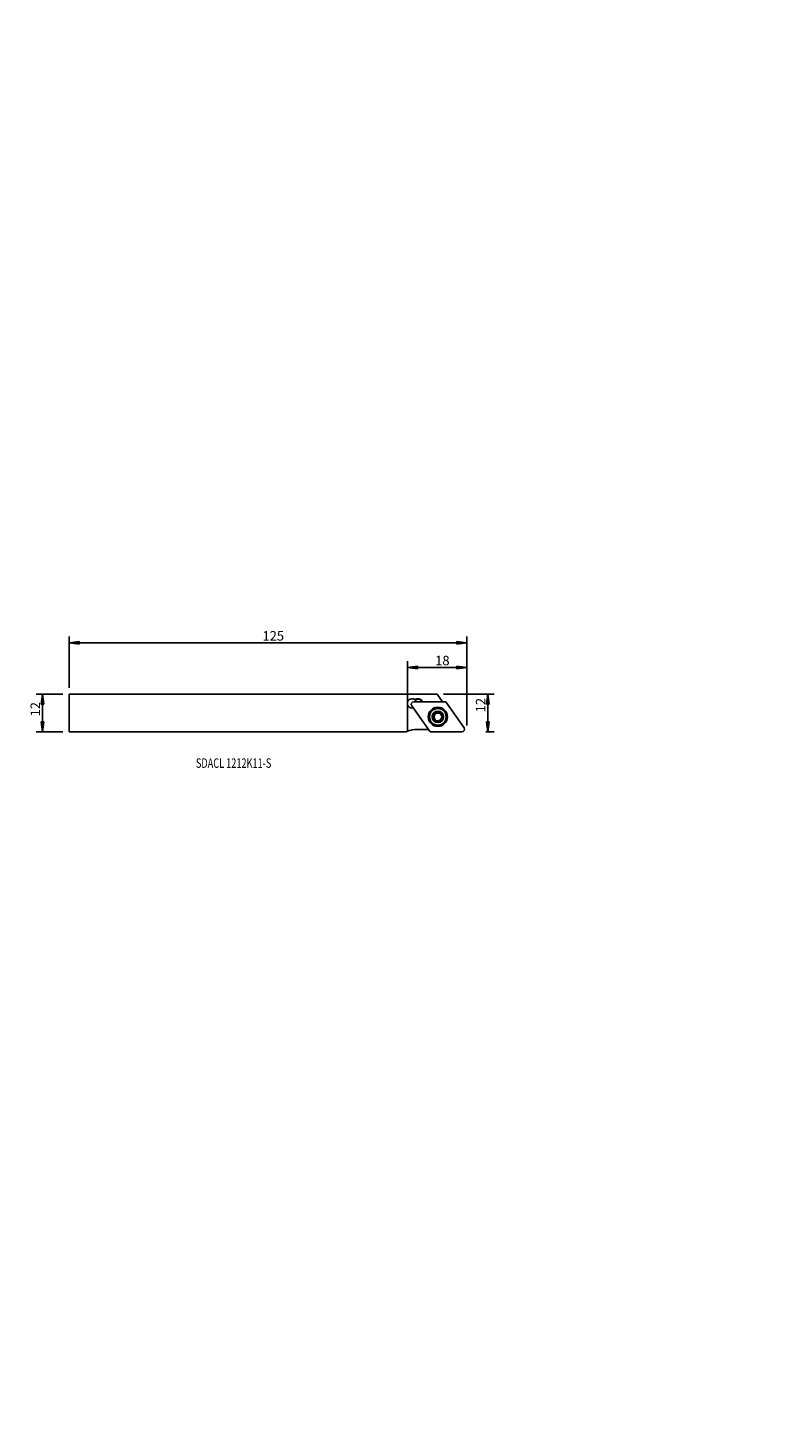
# Model space of a CAD drawing. Units: millimetres. Extents: x -227 to 12, y -214 to 222.
import ezdxf

# ---------------------------------------------------------------- set-up
doc = ezdxf.new("R2010")
doc.units = ezdxf.units.MM
doc.header["$MEASUREMENT"] = 0
doc.layers.get('0').update_dxf_attribs({"linetype": 'CONTINUOUS'})
for name, color, linetype in [('1', 4, 'CONTINUOUS'), ('2L', 7, 'CONTINUOUS'), ('SK2', 7, 'CONTINUOUS'), ('SK6', 5, 'CONTINUOUS')]:
    doc.layers.add(name, color=color, linetype=linetype)
doc.styles.add('DEFAULT', font='simplex.shx')
doc.dimstyles.get("Standard").update_dxf_attribs({"dimtxt": 0.18, "dimasz": 0.18, "dimexe": 0.18, "dimexo": 0.0625, "dimgap": 0.09, "dimtad": 1, "dimzin": 0, "dimdsep": 52, "dimtxsty": 'Standard', "dimcen": 0.09, "dimadec": 0, "dimazin": 0, "dimtfac": 1, "dimtdec": 4, "dimtofl": 0, "dimtmove": 0, "dimatfit": 3, "dimfxl": 1, "dimtolj": 1, "dimtzin": 0, "dimarcsym": 0})

# ---------------------------------------------------------------- blocks, each defined once
blk = doc.blocks.new('DimnDraft3D1')
at = {"layer": 'SK2'}
for p, q in [((-214.05, 13.769754), (-214.05, 29.936466)), ((-214.05, 27.936466), (-210.875002, 28.354463)), ((-88.31874, 27.936466), (-214.05, 27.936466)), ((-214.05, 27.936466), (-210.874998, 27.518469)), ((-210.875002, 28.354463), (-210.874998, 27.518469)), ((-88.31874, 27.936466), (-91.493742, 28.354463)), ((-91.493739, 27.518469), (-91.493742, 28.354463)), ((-88.31874, 27.936466), (-91.493739, 27.518469)), ((-88.31874, 1.819754), (-88.31874, 29.936466))]:
    blk.add_line(p, q, dxfattribs=at)
at = {"layer": 'SK2', "insert": (-152.913317, 28.686466), "char_height": 3, "attachment_point": 7, "line_spacing_factor": 1.084337, "style": 'DEFAULT'}
blk.add_mtext('\\W01.000;\\fsimplex.shx,bigfont.shx;125 ', dxfattribs=at)
blk = doc.blocks.new('_CLOSED')
at = {"lineweight": -2}
for p, q in [((-1, 0.166667), (0, 0)), ((-1, 0.166667), (-1, -0.166667)), ((0, 0), (-1, -0.166667)), ((0, 0), (-1, 0))]:
    blk.add_line(p, q, dxfattribs=at)
blk = doc.blocks.new('DimnDraft3D2')
at = {"layer": '2L'}
for p, q in [((-107.05, 10.353183), (-107.05, 22.139165)), ((-88.31874, 1.819754), (-88.31874, 22.139165)), ((-107.05, 20.139165), (-103.875002, 20.557162)), ((-88.31874, 20.139165), (-107.05, 20.139165)), ((-107.05, 20.139165), (-103.874998, 19.721168)), ((-103.875002, 20.557162), (-103.874998, 19.721168)), ((-88.31874, 20.139165), (-91.493742, 20.557162)), ((-91.493739, 19.721168), (-91.493742, 20.557162)), ((-88.31874, 20.139165), (-91.493739, 19.721168))]:
    blk.add_line(p, q, dxfattribs=at)
at = {"layer": '2L', "insert": (-98.312002, 20.889165), "char_height": 3, "attachment_point": 7, "line_spacing_factor": 1.084337, "style": 'DEFAULT'}
blk.add_mtext('\\W01.000;\\fsimplex.shx,bigfont.shx;18 ', dxfattribs=at)
blk = doc.blocks.new('DimnDraft3D3')
at = {"layer": 'SK2'}
for p, q in [((-216.05, 11.769754), (-224.482431, 11.769754)), ((-222.482431, 11.769754), (-222.900428, 8.594753)), ((-222.482431, 11.769754), (-222.482431, -0.180246)), ((-222.482431, 11.769754), (-222.064435, 8.594756)), ((-222.064435, 8.594756), (-222.900428, 8.594753)), ((-222.900428, 2.994753), (-222.064435, 2.994756)), ((-222.482431, -0.180246), (-222.900428, 2.994753)), ((-222.482431, -0.180246), (-222.064435, 2.994756)), ((-216.05, -0.180246), (-224.482431, -0.180246))]:
    blk.add_line(p, q, dxfattribs=at)
at = {"layer": 'SK2', "insert": (-223.232431, 4.717765), "char_height": 3, "attachment_point": 7, "rotation": 90, "line_spacing_factor": 1.084337, "style": 'DEFAULT'}
blk.add_mtext('\\W01.000;\\fsimplex.shx,bigfont.shx;12 ', dxfattribs=at)
blk = doc.blocks.new('DimnDraft3D4')
at = {"layer": '2L'}
for p, q in [((-95.650632, 11.769754), (-79.714306, 11.769754)), ((-81.714306, 11.769754), (-82.132303, 8.594753)), ((-81.714306, 11.769754), (-81.714306, -0.180246)), ((-81.714306, 11.769754), (-81.296309, 8.594756)), ((-81.296309, 8.594756), (-82.132303, 8.594753)), ((-82.132303, 2.994753), (-81.296309, 2.994756)), ((-81.714306, -0.180246), (-82.132303, 2.994753)), ((-81.714306, -0.180246), (-81.296309, 2.994756)), ((-82.31874, -0.180246), (-79.714306, -0.180246))]:
    blk.add_line(p, q, dxfattribs=at)
at = {"layer": '2L', "insert": (-82.464306, 6.009216), "char_height": 3, "attachment_point": 7, "rotation": 90, "line_spacing_factor": 1.084337, "style": 'DEFAULT'}
blk.add_mtext('\\W01.000;\\fsimplex.shx,bigfont.shx;12 ', dxfattribs=at)

msp = doc.modelspace()

# ---------------------------------------------------------------- linework, layer by layer
at = {"layer": '1'}
for p, q in [((-214.05, 11.77), (-214.05, -0.18)), ((-214.05, 11.77), (-97.65, 11.77)), ((-107.05, 11.77), (-107.05, 9.31)), ((-94.99, 9.34), (-105.09, 9.34)), ((-102.37, 9.56), (-102.49, 9.48)), ((-102.49, 9.48), (-102.4, 9.34)), ((-102.37, 9.56), (-102.22, 9.34)), ((-95.95, 9.34), (-97.65, 11.77)), ((-89.19, 1.07), (-94.99, 9.34)), ((-107.05, 8.35), (-107.05, 0.03)), ((-105.74, 8.1), (-99.95, -0.18)), ((-104.05, 0.61), (-100.5, 0.61)), ((-214.05, -0.18), (-107.54, -0.18)), ((-99.95, -0.18), (-89.84, -0.18))]:
    msp.add_line(p, q, dxfattribs=at)
for radius in [3.04, 3, 2.62, 1.8]:
    msp.add_circle((-97.47, 4.58), radius, dxfattribs=at)
at = {"layer": '1', "extrusion": (0, 0, -1)}
for centre, radius, start, end in [((105.63, 8.83), 1.5, 255.0571, 125.3423), ((97.47, 4.58), 1.68, 90, 89.9894), ((97.47, 4.58), 1.21, 301.4561, 113.5456), ((97.47, 4.58), 1.21, 121.4553, 293.5456)]:
    msp.add_arc(centre, radius, start, end, dxfattribs=at)
at = {"layer": '1'}
for centre, radius, start, end in [((-105.09, 8.55), 0.794, 90, 215), ((-103.83, 8.55), 1.77, 35, 121.7815), ((-103.83, 8.55), 1.63, 35, 119.8659), ((-105.63, 8.83), 1.5, 20.0562, 48.5352), ((-104.05, -7.49), 8.1, 90, 111.7385), ((-89.84, 0.61), 0.794, 270, 35)]:
    msp.add_arc(centre, radius, start, end, dxfattribs=at)
msp.add_ellipse((-104.05, -7.49), major_axis=(7.42, 3.24), ratio=1, start_param=1.538546, end_param=1.604467, dxfattribs=at)
msp.add_open_spline([(-104.63, 9.95), (-104.76, 10.05)], degree=1, dxfattribs=at)
for points, knots in [([(-98.89, 5.01), (-98.92, 5.03), (-98.96, 5.08), (-98.99, 5.19), (-98.99, 5.28), (-98.97, 5.34), (-98.95, 5.36)], [0, 0, 0, 0, 0.284186, 0.569986, 0.828961, 1, 1, 1, 1]), ([(-98.95, 5.36), (-98.95, 5.36), (-98.93, 5.4), (-98.89, 5.45), (-98.81, 5.5), (-98.72, 5.52), (-98.66, 5.51), (-98.63, 5.51)], [0, 0, 0, 0, 0.063388, 0.286001, 0.51159, 0.75164, 1, 1, 1, 1]), ([(-98.89, 5.01), (-98.84, 4.96), (-98.76, 4.85), (-98.68, 4.66), (-98.66, 4.47), (-98.7, 4.27), (-98.77, 4.13), (-98.83, 4.06), (-98.85, 4.04)], [0, 0, 0, 0, 0.212275, 0.386387, 0.56152, 0.714816, 0.917451, 1, 1, 1, 1]), ([(-97.82, 6.03), (-97.83, 5.96), (-97.88, 5.83), (-98.01, 5.67), (-98.17, 5.56), (-98.36, 5.49), (-98.51, 5.49), (-98.61, 5.5), (-98.63, 5.51)], [0, 0, 0, 0, 0.212276, 0.386388, 0.56152, 0.714816, 0.917451, 1, 1, 1, 1]), ([(-97.82, 6.03), (-97.81, 6.06), (-97.78, 6.13), (-97.71, 6.2), (-97.62, 6.25), (-97.57, 6.26), (-97.55, 6.26)], [0, 0, 0, 0, 0.284186, 0.569986, 0.828961, 1, 1, 1, 1]), ([(-97.55, 6.26), (-97.54, 6.26), (-97.5, 6.26), (-97.43, 6.24), (-97.35, 6.2), (-97.29, 6.13), (-97.26, 6.08), (-97.25, 6.05)], [0, 0, 0, 0, 0.062801, 0.283352, 0.506852, 0.744678, 1, 1, 1, 1]), ([(-96.99, 5.69), (-97.04, 5.73), (-97.14, 5.82), (-97.22, 5.95), (-97.25, 6.03), (-97.25, 6.05)], [0, 0, 0, 0, 0.42049, 0.841817, 1, 1, 1, 1]), ([(-96.39, 5.6), (-96.46, 5.58), (-96.59, 5.56), (-96.75, 5.58), (-96.82, 5.61), (-96.84, 5.61)], [0, 0, 0, 0, 0.494849, 0.898966, 1, 1, 1, 1]), ([(-96.39, 5.6), (-96.35, 5.61), (-96.29, 5.62), (-96.18, 5.6), (-96.1, 5.54), (-96.06, 5.5), (-96.05, 5.48)], [0, 0, 0, 0, 0.282401, 0.566619, 0.824054, 1, 1, 1, 1]), ([(-96.04, 4.16), (-96.1, 4.21), (-96.18, 4.31), (-96.25, 4.5), (-96.27, 4.7), (-96.23, 4.89), (-96.16, 5.03), (-96.1, 5.11), (-96.08, 5.13)], [0, 0, 0, 0, 0.212275, 0.386387, 0.56152, 0.714816, 0.917451, 1, 1, 1, 1]), ([(-96.05, 5.48), (-96.05, 5.47), (-96.03, 5.44), (-96.01, 5.38), (-96, 5.29), (-96.03, 5.2), (-96.06, 5.15), (-96.08, 5.13)], [0, 0, 0, 0, 0.057301, 0.280031, 0.505395, 0.744944, 1, 1, 1, 1]), ([(-98.88, 3.69), (-98.89, 3.69), (-98.91, 3.72), (-98.93, 3.79), (-98.93, 3.88), (-98.91, 3.97), (-98.87, 4.02), (-98.85, 4.04)], [0, 0, 0, 0, 0.057301, 0.280031, 0.505395, 0.744944, 1, 1, 1, 1]), ([(-98.55, 3.56), (-98.58, 3.55), (-98.65, 3.54), (-98.75, 3.57), (-98.83, 3.62), (-98.87, 3.67), (-98.88, 3.69)], [0, 0, 0, 0, 0.282401, 0.566619, 0.824054, 1, 1, 1, 1]), ([(-98.55, 3.56), (-98.48, 3.59), (-98.35, 3.61), (-98.19, 3.58), (-98.11, 3.56), (-98.1, 3.55)], [0, 0, 0, 0, 0.494849, 0.898966, 1, 1, 1, 1]), ([(-97.95, 3.48), (-97.89, 3.44), (-97.79, 3.35), (-97.72, 3.21), (-97.69, 3.13), (-97.68, 3.11)], [0, 0, 0, 0, 0.42049, 0.841817, 1, 1, 1, 1]), ([(-97.39, 2.91), (-97.4, 2.91), (-97.44, 2.91), (-97.5, 2.92), (-97.58, 2.96), (-97.65, 3.03), (-97.67, 3.08), (-97.68, 3.11)], [0, 0, 0, 0, 0.062801, 0.283352, 0.506852, 0.744678, 1, 1, 1, 1]), ([(-97.12, 3.14), (-97.13, 3.1), (-97.15, 3.04), (-97.22, 2.96), (-97.31, 2.92), (-97.37, 2.91), (-97.39, 2.91)], [0, 0, 0, 0, 0.284186, 0.569986, 0.828961, 1, 1, 1, 1]), ([(-97.12, 3.14), (-97.1, 3.21), (-97.05, 3.33), (-96.93, 3.49), (-96.77, 3.6), (-96.58, 3.67), (-96.42, 3.68), (-96.33, 3.66), (-96.3, 3.66)], [0, 0, 0, 0, 0.212276, 0.386388, 0.56152, 0.714816, 0.917451, 1, 1, 1, 1]), ([(-95.98, 3.81), (-95.98, 3.8), (-96, 3.77), (-96.05, 3.72), (-96.13, 3.67), (-96.21, 3.65), (-96.27, 3.65), (-96.3, 3.66)], [0, 0, 0, 0, 0.063388, 0.286001, 0.51159, 0.75164, 1, 1, 1, 1]), ([(-96.04, 4.16), (-96.02, 4.13), (-95.97, 4.08), (-95.94, 3.98), (-95.95, 3.88), (-95.97, 3.83), (-95.98, 3.81)], [0, 0, 0, 0, 0.284186, 0.569986, 0.828961, 1, 1, 1, 1])]:
    msp.add_open_spline(points, degree=3, knots=knots, dxfattribs=at)

# ---------------------------------------------------------------- texts
at = {"layer": 'SK6', "insert": (-173.96, -11.54), "char_height": 3, "attachment_point": 7, "line_spacing_factor": 1.084337, "style": 'DEFAULT'}
msp.add_mtext('\\W00.709;\\fsimplex.shx,bigfont.shx;SDACL 1212K11-S ', dxfattribs=at)

# ---------------------------------------------------------------- dimensions: what is measured, and where the dimension line sits
at = {"layer": '2L', "lineweight": -3}
dim = msp.add_linear_dim(base=(-0.18, 81.71), p1=(11.77, 95.65), p2=(-0.18, 82.32), dimstyle='Standard', override={"dimtxt": 3, "dimasz": 3.175, "dimexe": 2, "dimexo": 2, "dimgap": 1.5, "dimtad": 1, "dimtih": 0, "dimdec": 0, "dimzin": 8, "dimpost": '<>', "dimtxsty": 'DEFAULT', "dimblk1": 'CLOSED', "dimblk2": 'CLOSED', "dimsah": 1, "dimclrd": 254, "dimclre": 254, "dimclrt": 254, "dimtofl": 1, "dimtmove": 0}, dxfattribs=at)
dim.commit()
dim.dimension.update_dxf_attribs({"geometry": 'DimnDraft3D4', "text_midpoint": (8.01, 81.71)})
dim = msp.add_linear_dim(base=(-20.14, -107.05), p1=(-1.82, -88.32), p2=(-10.35, -107.05), angle=90, dimstyle='Standard', override={"dimtxt": 3, "dimasz": 3.175, "dimexe": 2, "dimexo": 2, "dimgap": 1.5, "dimtad": 1, "dimtih": 0, "dimtoh": 0, "dimdec": 0, "dimzin": 8, "dimpost": '<>', "dimtxsty": 'DEFAULT', "dimblk1": 'CLOSED', "dimblk2": 'CLOSED', "dimsah": 1, "dimclrd": 254, "dimclre": 254, "dimclrt": 254, "dimtofl": 1, "dimtmove": 0}, dxfattribs=at)
dim.commit()
dim.dimension.update_dxf_attribs({"geometry": 'DimnDraft3D2', "text_midpoint": (-20.14, -96.31)})
at = {"layer": 'SK2', "lineweight": -3}
dim = msp.add_linear_dim(base=(-0.18, 222.48), p1=(11.77, 216.05), p2=(-0.18, 216.05), dimstyle='Standard', override={"dimtxt": 3, "dimasz": 3.175, "dimexe": 2, "dimexo": 2, "dimgap": 1.5, "dimtad": 1, "dimtih": 0, "dimdec": 0, "dimzin": 8, "dimpost": '<>', "dimtxsty": 'DEFAULT', "dimblk1": 'CLOSED', "dimblk2": 'CLOSED', "dimsah": 1, "dimclrd": 254, "dimclre": 254, "dimclrt": 254, "dimtofl": 1, "dimtmove": 0}, dxfattribs=at)
dim.commit()
dim.dimension.update_dxf_attribs({"geometry": 'DimnDraft3D3', "text_midpoint": (6.72, 222.48)})
dim = msp.add_linear_dim(base=(-27.94, -214.05), p1=(-1.82, -88.32), p2=(-13.77, -214.05), angle=90, dimstyle='Standard', override={"dimtxt": 3, "dimasz": 3.175, "dimexe": 2, "dimexo": 2, "dimgap": 1.5, "dimtad": 1, "dimtih": 0, "dimtoh": 0, "dimdec": 0, "dimzin": 8, "dimpost": '<>', "dimtxsty": 'DEFAULT', "dimblk1": 'CLOSED', "dimblk2": 'CLOSED', "dimsah": 1, "dimclrd": 254, "dimclre": 254, "dimclrt": 254, "dimtofl": 1, "dimtmove": 0}, dxfattribs=at)
dim.commit()
dim.dimension.update_dxf_attribs({"geometry": 'DimnDraft3D1', "text_midpoint": (-27.94, -148.71)})

doc.saveas('drawing.dxf')
